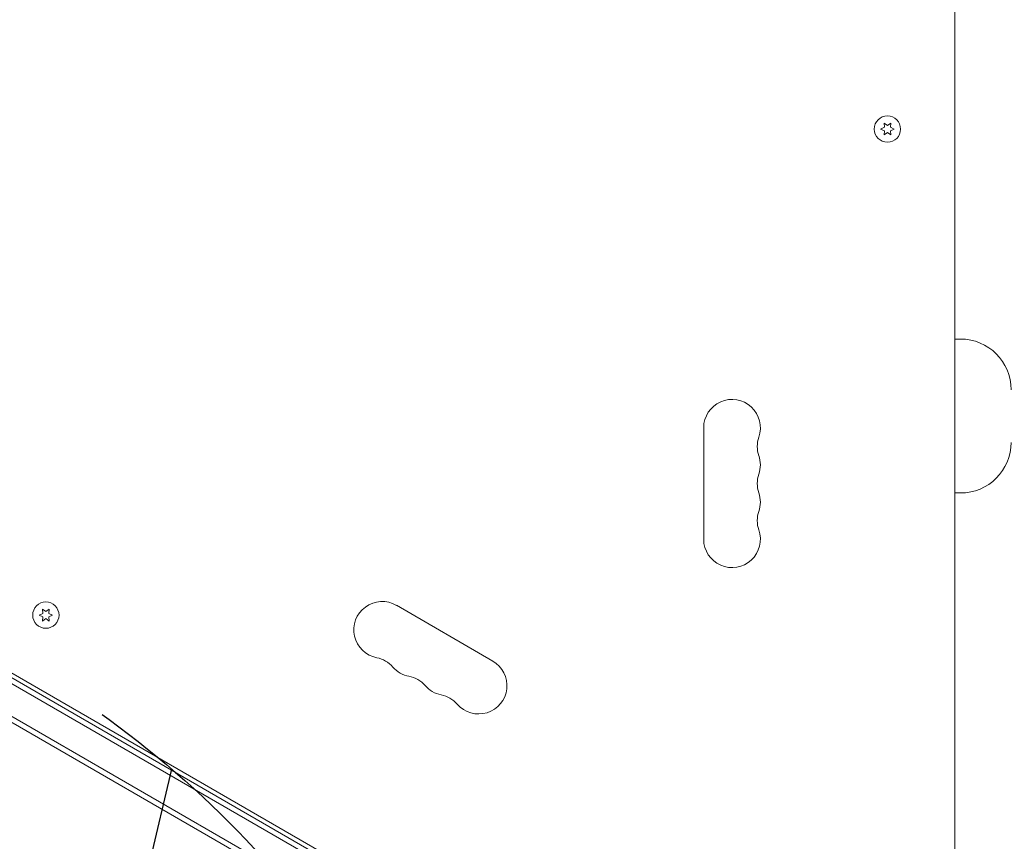
# Model space of a CAD drawing. Units: millimetres. Extents: x -10146 to 11599, y -12009 to 6788.
# Drawn here: x -464 to 22, y 189 to 595 of the extents above; entities that cross this region are included whole.
import ezdxf

# ---------------------------------------------------------------- set-up
doc = ezdxf.new("R2010")
doc.units = ezdxf.units.MM
doc.header["$LTSCALE"] = 20
doc.linetypes.add('HIDDEN', pattern=[9.525, 6.35, -3.175])
for name, color, linetype in [('2d', 230, 'Continuous'), ('EN-Free_Space', 10, 'HIDDEN'), ('EN-Free_Space_Hatch', 10, 'HIDDEN')]:
    doc.layers.add(name, color=color, linetype=linetype)

msp = doc.modelspace()

# ---------------------------------------------------------------- hatches: boundary and pattern name
at = {"layer": 'EN-Free_Space_Hatch'}
h = msp.add_hatch(dxfattribs=at)
h.set_pattern_fill('ANSI31', color=256, scale=100)
h.set_pattern_definition([(256.7138, (-1772.05, 4038.24), (309.002, -72.9663), [])])
edge = h.paths.add_edge_path()
edge.add_line((-153.14, 2265.51), (-462.82, 2801.88))
edge.add_arc((-2187.04, 1806.4), 1990.97, 30, 72.57984)
edge.add_arc((-1255.36, 4775.73), 1121.1, 214.15082, 252.57984, ccw=False)
edge.add_line((-2183.14, 4146.37), (-2801.45, 5146.96))
edge.add_arc((-3652.14, 4621.28), 1000, 31.71381, 211.71381)
edge.add_line((-4502.82, 4095.61), (-3722.56, 2832.93))
edge.add_arc((-1772.05, 4038.24), 2292.87, 211.71381, 259.65588)
edge.add_line((-2183.76, 1782.64), (-1885.19, 1265.51))
edge.add_arc((-1019.17, 1765.51), 1000, 210, 390)
edge = h.paths.add_edge_path()
edge.add_line((-4492.74, -8327.45), (-4492.74, -10008.59))
edge.add_arc((-5492.74, -10008.59), 1000, -90, 0, ccw=False)
edge.add_arc((-5492.74, -10008.59), 1000, 180, 270, ccw=False)
edge.add_line((-6492.74, -10008.59), (-6492.74, -8327.45))
edge.add_line((-6492.74, -8327.45), (-4492.74, -8327.45))
edge = h.paths.add_edge_path()
edge.add_line((1488.87, -4032.63), (2844.21, -5503.37))
edge.add_line((2844.21, -5503.37), (1607.95, -6642.62))
edge.add_arc((930.28, -5907.25), 1000, 222.66156, 312.66156, ccw=False)
edge.add_arc((930.28, -5907.25), 1000, 132.66156, 222.66156, ccw=False)
edge.add_line((252.62, -5171.88), (1488.87, -4032.63))
edge = h.paths.add_edge_path()
edge.add_line((5191.03, 2410.47), (4881.35, 2946.84))
edge.add_arc((3157.13, 1951.36), 1990.97, 30, 72.57984)
edge.add_arc((4088.81, 4920.69), 1121.1, 214.15082, 252.57984, ccw=False)
edge.add_line((3161.03, 4291.33), (2542.72, 5291.92))
edge.add_arc((1692.03, 4766.24), 1000, 31.71381, 211.71381)
edge.add_line((841.35, 4240.57), (1621.61, 2977.89))
edge.add_arc((3572.12, 4183.2), 2292.87, 211.71381, 259.65588)
edge.add_line((3160.41, 1927.6), (3458.98, 1410.47))
edge.add_arc((4325, 1910.47), 1000, 210, 390)
edge = h.paths.add_edge_path()
edge.add_arc((-714.02, -154.72), 500, 0, 360)

# ---------------------------------------------------------------- linework, layer by layer
at = {"layer": '2d', "lineweight": 0}
for p, q in [((-2, 1029.04), (-2, 52.96)), ((-36.75, 541.86), (-38.6, 541)), ((-38.6, 541), (-36.75, 540.14)), ((-36.92, 543.9), (-36.75, 541.86)), ((-35.25, 542.73), (-36.92, 543.9)), ((-36.75, 540.14), (-36.92, 538.1)), ((-33.57, 543.9), (-35.25, 542.73)), ((-33.75, 541.86), (-33.57, 543.9)), ((-31.9, 541), (-33.75, 541.86)), ((-33.75, 540.14), (-31.9, 541)), ((-33.57, 538.1), (-33.75, 540.14)), ((-36.92, 538.1), (-35.25, 539.27)), ((-35.25, 539.27), (-33.57, 538.1)), ((-49.6, 25.75), (-889.94, 510.92)), ((-50.44, 29.12), (-886.6, 511.88)), ((-896.94, 498.79), (-56.6, 13.63)), ((-896.1, 495.42), (-59.94, 12.67)), ((-845.76, 490.61), (-89.28, 53.86)), ((0.83, 437.33), (-2, 437.33)), ((-126, 393.5), (-126, 338.5)), ((0.83, 361.33), (-2, 361.33)), ((-452.39, 301.89), (-454.24, 301.03)), ((-452.57, 303.93), (-452.39, 301.89)), ((-450.89, 302.76), (-452.57, 303.93)), ((-449.22, 303.93), (-450.89, 302.76)), ((-449.4, 301.89), (-449.22, 303.93)), ((-447.54, 301.03), (-449.4, 301.89)), ((-230.15, 278.37), (-277.78, 305.87)), ((-454.24, 301.03), (-452.39, 300.16)), ((-452.39, 300.16), (-452.57, 298.13)), ((-452.57, 298.13), (-450.89, 299.3)), ((-450.89, 299.3), (-449.22, 298.13)), ((-449.4, 300.16), (-447.54, 301.03)), ((-449.22, 298.13), (-449.4, 300.16))]:
    msp.add_line(p, q, dxfattribs=at)
for centre in [(-35.25, 541), (-450.89, 301.03)]:
    msp.add_circle(centre, 6.5, dxfattribs=at)
for centre, radius, start, end in [((0.83, 412.33), 25, 0, 90), ((-112, 393.5), 14, 340.8901, 180), ((-85.54, 384.33), 14, 160.8901, 199.1099), ((0.83, 386.33), 25, 270, 0), ((-112, 375.17), 14, 340.8901, 19.1099), ((-85.54, 366), 14, 160.8901, 199.1099), ((-112, 356.83), 14, 340.8901, 19.1099), ((-85.54, 347.67), 14, 160.8901, 199.1099), ((-112, 338.5), 14, 180, 19.1099), ((-284.78, 293.74), 14, 60, 259.1099), ((-290.07, 266.25), 14, 40.8901, 79.1099), ((-237.15, 266.24), 14, 220.8901, 60), ((-268.9, 284.58), 14, 220.8901, 259.1099), ((-274.19, 257.08), 14, 40.8901, 79.1099), ((-253.03, 275.41), 14, 220.8901, 259.1099), ((-258.32, 247.92), 14, 40.8901, 79.1099)]:
    msp.add_arc(centre, radius, start, end, dxfattribs=at)
at = {"layer": 'EN-Free_Space'}
msp.add_circle((-714.02, -154.72), 500, dxfattribs=at)

doc.saveas('drawing.dxf')
